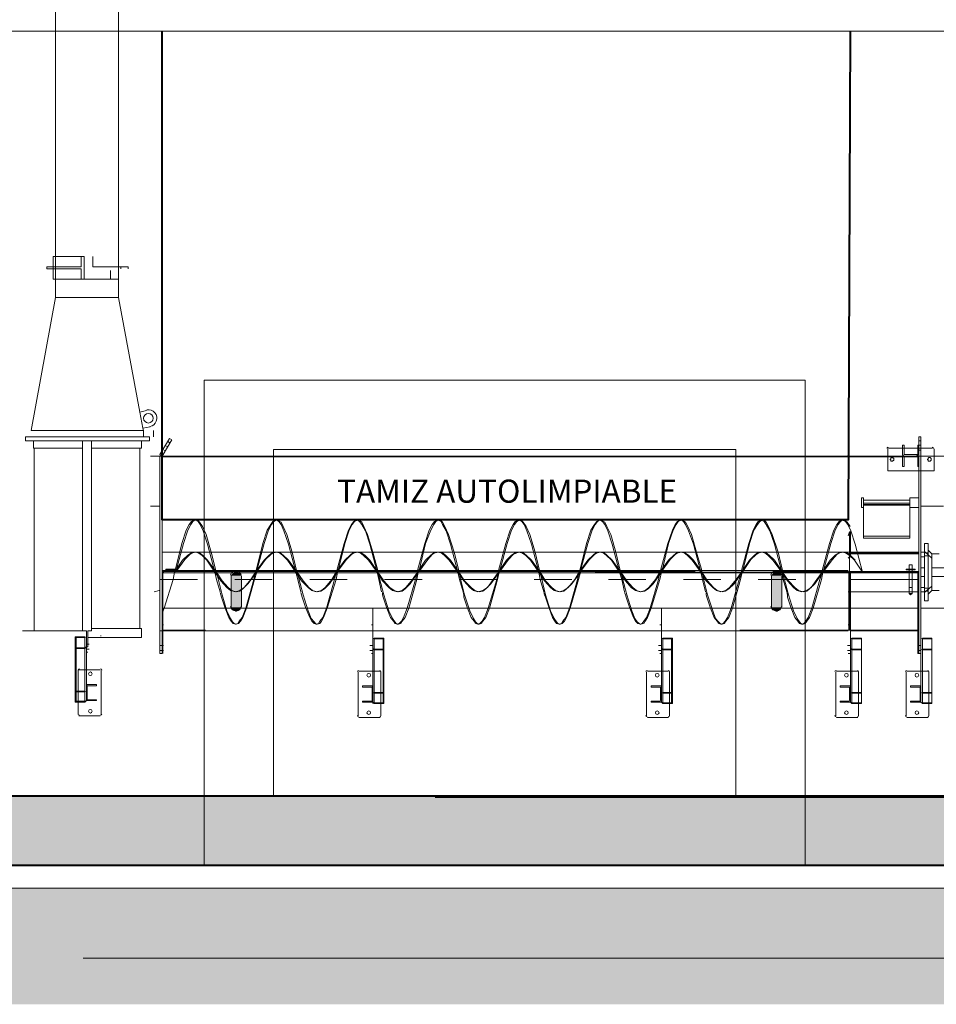
# Model space of a CAD drawing. Units: metres. Extents: x 0 to 149, y -4 to 22.
# Drawn here: x 131 to 135, y -2 to 2 of the extents above; entities that cross this region are included whole.
import ezdxf

# ---------------------------------------------------------------- set-up
doc = ezdxf.new("R2010")
doc.units = ezdxf.units.M
doc.layers.add('AA_Sección - Gris 252', color=252, linetype='Continuous', lineweight=9)
for name, color, linetype, true_color in [('PDF2_0', 7, 'Continuous', 0xddc06d), ('PDF2_010_000056_001_BL4', 150, 'Continuous', 0x007fff), ('PDF2_017_000031_BL6', 150, 'Continuous', 0x007fff), ('PDF2_ACOSOL acotacion', 7, 'Continuous', 0xb9b9b9), ('PDF2_DETALLES1', 7, 'Continuous', 0xb88a00), ('PDF3_ACOSOL equipos', 7, 'Continuous', 0x7f7f7f)]:
    doc.layers.add(name, color=color, linetype=linetype, true_color=true_color)
doc.layers.add('PDF2_Texto', color=7, linetype='Continuous')
doc.styles.add('PDF Arial', font='arial.ttf')

msp = doc.modelspace()

# ---------------------------------------------------------------- hatches: boundary and pattern name
at = {"layer": 'AA_Sección - Gris 252'}
h = msp.add_hatch(color=256, dxfattribs=at)
h.dxf.hatch_style = 1
h.paths.add_polyline_path([(138.1028, 1.8426), (138.7086, 1.8421), (138.8586, 1.8421), (138.8586, 2.1421), (138.7086, 2.1421), (137.8027, 2.1424), (137.8027, 2.1427), (137.8042, -1.4651), (134.6956, -1.4656), (124.8595, -1.4656), (124.8595, 2.1421), (124.5595, 2.1421), (124.5595, -1.7656), (134.6956, -1.7656), (138.1044, -1.7651), (138.1028, 1.8427)])
at = {"layer": 'PDF2_0', "lineweight": 9}
h = msp.add_hatch(dxfattribs=at)
h.set_pattern_fill('HOUND', color=256, scale=0.5, angle=45)
h.set_pattern_definition([(45, (-426075.168486, -4117096.535164), (0.06629126073624, 0.1104854345604), [0.5, -0.25]), (135, (-426075.168486, -4117096.535164), (0.06629126073624, -0.1104854345604), [0.5, -0.25])])
h.paths.add_polyline_path([(138.8586, 1.8421), (138.7086, 1.8421), (137.1829, 1.8421), (138.1028, 1.8421), (138.1032, 0.941), (138.3028, 0.941), (138.3028, 1.6421), (138.8586, 1.6421)])
h.paths.add_polyline_path([(124.5595, 2.1421), (123.5595, 2.1421), (123.5595, 1.9421), (124.3611, 1.9421), (124.3611, 0.9347), (124.5595, 0.9347)])
h.paths.add_polyline_path([(138.3028, -1.459), (138.1042, -1.459), (138.1044, -1.7656), (138.1044, -2.1657), (124.5595, -2.1657), (124.5595, -1.7656), (124.5595, -1.4653), (124.3611, -1.4653), (124.3611, -2.3657), (138.3028, -2.3657)])
at = {"layer": 'PDF2_DETALLES1', "lineweight": 9}
h = msp.add_hatch(dxfattribs=at)
h.set_pattern_fill('HONEY', color=256, scale=0.5)
h.set_pattern_definition([(0, (-426075.168486, -4117096.535164), (0.09375, 0.0541265877365), [0.0625, -0.125]), (120, (-426075.168486, -4117096.535164), (-0.09375, 0.0541265877365), [0.0625, -0.125]), (60, (-426075.168486, -4117096.535164), (2e-17, 0.10825317547305), [-0.125, 0.0625])])
h.paths.add_polyline_path([(138.1044, -1.864), (124.5595, -1.864), (124.5595, -2.1657), (138.1044, -2.1657)])

# ---------------------------------------------------------------- linework, layer by layer
msp.add_lwpolyline([(126.0095, -1.4656), (136.6542, -1.4609)])
at = {"layer": 'PDF2_0', "color": 202, "lineweight": 9, "true_color": 0xa500dd}
for points in [[(131.6414, 0.0054), (131.6001, 0.0054)], [(131.6573, -0.7502), (131.6414, -0.7502)]]:
    msp.add_lwpolyline(points, dxfattribs=at)
at = {"layer": 'PDF2_0', "color": 7, "lineweight": 18}
for points in [[(131.6414, -0.2105), (131.6001, -0.2105)], [(135.0307, -0.2105), (134.9322, -0.2105)]]:
    msp.add_lwpolyline(points, dxfattribs=at)
at = {"layer": 'PDF2_010_000056_001_BL4', "lineweight": 9}
for points in [[(131.1895, 2.4628), (131.1895, 3.5932), (131.1895, 0.7707)], [(131.4626, 3.5932), (131.4626, 2.3771), (131.4626, 2.2469), (131.4626, 0.8215)], [(131.4626, 0.8215), (131.4626, 2.1707), (131.4626, 2.0024)], [(131.4626, 0.6913), (131.1895, 0.6913), (131.1895, 0.8215)], [(131.1895, 0.6913), (131.0847, 0.1166), (131.5705, 0.1166), (131.5705, 0.088)], [(131.5991, 0.1325), (131.5674, 0.1261), (131.5547, 0.196), (131.5832, 0.2023)], [(131.5705, 0.1166), (131.5674, 0.1261), (131.5705, 0.1166)], [(131.6128, 0.1166), (131.6128, 0.088)], [(131.0466, -0.7502), (131.3229, -0.7502), (131.3229, -0.8201), (131.3292, -0.8201), (131.3292, -0.7502), (131.3451, -0.7502), (131.3451, 0.0721)], [(131.307, 0.0404), (131.0943, 0.0404), (131.0943, 0.0721)], [(131.307, 0.0721), (131.307, -0.7502)], [(131.561, 0.0721), (131.561, 0.0404), (131.3451, 0.0404)], [(131.0974, 0.0404), (131.0974, -0.7502)], [(131.5547, 0.0404), (131.5547, -0.7407)], [(131.6414, 0.0054), (131.6414, -0.7502)], [(131.3292, -0.7788), (131.561, -0.7788), (131.561, -0.7407), (131.3451, -0.7407)]]:
    msp.add_lwpolyline(points, dxfattribs=at)
for points in [[(131.4626, 0.6913), (131.4626, 0.8215)], [(131.4626, 0.6913), (131.5547, 0.196)], [(131.0593, 0.0721), (131.0593, 0.088), (131.5959, 0.088), (131.5959, 0.0721)]]:
    msp.add_lwpolyline(points, close=True, dxfattribs=at)
msp.add_circle((131.5912, 0.169), 0.0206, dxfattribs=at)
msp.add_arc((131.5912, 0.169), 0.0365, 280.4968, 100.498, dxfattribs=at)
at = {"layer": 'PDF2_017_000031_BL6', "lineweight": 9}
for points in [[(134.6179, -0.8487), (134.6274, -0.8487), (134.6274, -0.6518), (134.6274, -0.4962), (134.9195, -0.4962), (134.6274, -0.4962), (134.9195, -0.4962), (134.9195, -0.6518), (134.9195, -0.8487), (134.9322, -0.8487), (134.9322, -0.6518), (134.9322, 0.0054), (134.9322, 0.088), (134.9227, 0.088), (134.9227, -0.8487), (134.9227, 0.0054)], [(131.6732, 0.0467), (131.6636, 0.0499)], [(131.6827, 0.0626), (131.6764, 0.069)], [(134.8529, 0.0118), (134.8529, 0.0531), (134.8592, 0.0531), (134.8592, 0.0118), (134.9164, 0.0118)], [(134.9195, 0.0118), (134.9195, 0.0531), (134.9227, 0.0531), (134.9322, 0.0531)], [(134.9322, 0.0721), (134.9227, 0.0721)], [(131.6509, 0.0054), (131.6414, 0.0054), (131.6414, -0.8487), (131.6509, -0.8487)], [(134.6179, 0.0054), (131.6509, 0.0054)], [(131.6509, 0.0054), (131.6509, 0.0054)], [(131.6509, 0.0054), (131.6509, -0.8487), (131.6509, 0.0054)], [(134.8592, 0.0023), (131.6509, 0.0023)], [(131.6636, 0.0277), (131.6541, 0.034)], [(134.6179, 0.0118), (134.6179, 0.0118)], [(134.9322, -0.6518), (135.0846, -0.6518), (135.0846, 0.0054), (134.9227, 0.0054), (134.6179, 0.0054)], [(134.6179, 0.0023), (134.6179, 0.0023)], [(134.9894, 0.0372), (134.9894, 0.0054), (134.9894, -0.0549), (134.9894, -0.0581), (134.9862, -0.0581), (134.983, -0.0581), (134.7925, -0.0581), (134.7894, -0.0581), (134.7894, -0.0549), (134.7894, 0.0054), (134.7894, 0.0372)], [(134.7925, 0.0404), (134.8529, 0.0404), (134.8592, 0.0404), (134.9195, 0.0404), (134.9322, 0.0404), (134.983, 0.0404)], [(134.9164, 0.0023), (134.8592, 0.0023), (134.8592, -0.039), (134.8529, -0.039), (134.8529, 0.0023), (134.856, 0.0054), (134.8592, 0.0054), (134.9164, 0.0054), (134.9195, 0.0054), (134.9227, 0.0054), (134.9227, 0.0023)], [(134.8592, 0.0118), (134.8592, 0.0118)], [(134.8592, 0.0023), (134.8592, 0.0023)], [(134.9164, 0.0118), (134.9164, 0.0118)], [(134.9164, 0.0023), (134.9164, 0.0023)], [(134.9227, -0.039), (134.9195, -0.039), (134.9195, 0.0023)], [(134.9322, 0.0309), (134.9227, 0.0309)], [(134.6846, -0.2168), (134.675, -0.2168), (134.675, -0.1755), (134.6846, -0.1755), (134.6846, -0.3502), (134.8846, -0.3502), (134.8846, -0.1755), (134.9227, -0.1755)], [(134.8846, -0.1851), (134.6846, -0.1851)], [(134.8846, -0.1978), (134.6846, -0.1978)], [(134.8846, -0.2041), (134.6846, -0.2041)], [(134.8846, -0.2073), (134.6846, -0.2073)], [(134.9227, -0.2168), (134.8846, -0.2168)], [(131.7045, -0.4931), (131.7077, -0.4899), (131.7363, -0.3724), (131.7553, -0.3152), (131.768, -0.2898), (131.7776, -0.2771), (131.7934, -0.2708), (131.8061, -0.2771), (131.8157, -0.2898), (131.8284, -0.3184), (131.8474, -0.3756), (131.8792, -0.4962), (131.8474, -0.3756), (131.8284, -0.3184), (131.8157, -0.2898), (131.8061, -0.2771), (131.7934, -0.2708)], [(132.4062, -0.4931), (132.4062, -0.4899), (132.438, -0.3724), (132.457, -0.3152), (132.4697, -0.2898), (132.4793, -0.2771), (132.492, -0.2708), (132.5047, -0.2771), (132.5142, -0.2898), (132.5301, -0.3184), (132.5491, -0.3756), (132.5809, -0.4962), (132.5428, -0.4454), (132.5205, -0.4232), (132.5078, -0.4137), (132.492, -0.4105), (132.4761, -0.4137), (132.4634, -0.4232), (132.4412, -0.4454), (132.4031, -0.4962), (132.384, -0.528), (132.3554, -0.5629), (132.3396, -0.5756), (132.3173, -0.582), (132.2983, -0.5756), (132.2824, -0.5629), (132.2538, -0.5343), (132.2284, -0.4962), (132.1935, -0.4454), (132.1713, -0.4232), (132.1586, -0.4137), (132.1427, -0.4105), (132.1268, -0.4137), (132.1141, -0.4232), (132.0919, -0.4454), (132.0538, -0.4962), (132.0347, -0.528), (132.0062, -0.5629), (131.9871, -0.5756), (131.9681, -0.582), (131.9458, -0.5756), (131.93, -0.5629), (131.9046, -0.5343), (131.8792, -0.4962), (131.8855, -0.528), (131.9014, -0.582)], [(132.0538, -0.4931), (132.057, -0.4899), (132.0855, -0.3724), (132.1046, -0.3152), (132.1205, -0.2898), (132.13, -0.2771), (132.1427, -0.2708)], [(132.2507, -0.582), (132.238, -0.528), (132.2284, -0.4962), (132.1967, -0.3756), (132.1776, -0.3184), (132.1649, -0.2898), (132.1554, -0.2771), (132.1427, -0.2708), (132.1554, -0.2771), (132.1649, -0.2898), (132.1776, -0.3184), (132.1967, -0.3756), (132.2284, -0.4962), (132.1935, -0.4454), (132.1713, -0.4232), (132.1586, -0.4137), (132.1427, -0.4105)], [(132.492, -0.2708), (132.5047, -0.2771), (132.5142, -0.2898), (132.5301, -0.3184), (132.5491, -0.3756), (132.5809, -0.4962), (132.6031, -0.5343), (132.6317, -0.5629), (132.6476, -0.5756), (132.6666, -0.582), (132.6888, -0.5756), (132.7047, -0.5629), (132.7333, -0.528), (132.7555, -0.4962), (132.7904, -0.4454), (132.8127, -0.4232), (132.8254, -0.4137), (132.8412, -0.4105), (132.8571, -0.4137), (132.8698, -0.4232), (132.892, -0.4454), (132.9301, -0.4962), (132.892, -0.4454), (132.8698, -0.4232), (132.8571, -0.4137), (132.8412, -0.4105)], [(132.7555, -0.4931), (132.7555, -0.4899), (132.7873, -0.3724), (132.8063, -0.3152), (132.819, -0.2898), (132.8285, -0.2771), (132.8412, -0.2708), (132.8571, -0.2771), (132.8635, -0.2898), (132.8793, -0.3184), (132.8984, -0.3756), (132.9301, -0.4962), (132.8984, -0.3756), (132.8793, -0.3184), (132.8635, -0.2898), (132.8571, -0.2771), (132.8412, -0.2708)], [(132.7619, -0.4931), (132.765, -0.4899), (132.8, -0.4423), (132.819, -0.42), (132.8317, -0.4137), (132.8476, -0.4105), (132.8635, -0.4137), (132.8762, -0.4232), (132.8984, -0.4454), (132.9333, -0.4962), (132.9587, -0.5947), (132.981, -0.6645), (132.9968, -0.6963), (133.0064, -0.7121), (133.0127, -0.7185), (133.0222, -0.7217), (133.0318, -0.7185), (133.0381, -0.709), (133.0508, -0.6931), (133.0667, -0.6518), (133.1016, -0.528), (133.108, -0.4962), (133.073, -0.547), (133.0508, -0.5693), (133.0381, -0.5788), (133.0222, -0.582), (133.0032, -0.5756), (132.9873, -0.5629), (132.9587, -0.5343), (132.9333, -0.4962), (132.9333, -0.4931), (132.9333, -0.4899), (132.9143, -0.4105), (132.8889, -0.3343), (132.873, -0.2994), (132.8635, -0.2803), (132.8571, -0.274), (132.8476, -0.2708), (132.8349, -0.2771), (132.8254, -0.2898), (132.8127, -0.3152), (132.7904, -0.3724), (132.7619, -0.4899), (132.7587, -0.4931)], [(133.1048, -0.4931), (133.1048, -0.4899), (133.1365, -0.3724), (133.1556, -0.3152), (133.1683, -0.2898), (133.1778, -0.2771), (133.1905, -0.2708), (133.2064, -0.2771), (133.2159, -0.2898), (133.2286, -0.3184), (133.2477, -0.3756), (133.2794, -0.4962), (133.2445, -0.4454), (133.2223, -0.4232), (133.2064, -0.4137), (133.1905, -0.4105), (133.1778, -0.4137), (133.1619, -0.4232), (133.1397, -0.4454), (133.1048, -0.4962)], [(133.3715, -0.7217), (133.3683, -0.7217), (133.3779, -0.7185), (133.3842, -0.709), (133.3969, -0.6931), (133.4128, -0.6518), (133.4477, -0.528), (133.4541, -0.4962), (133.435, -0.528), (133.4064, -0.5629), (133.3874, -0.5756), (133.3683, -0.582), (133.3461, -0.5756), (133.3302, -0.5629), (133.3048, -0.5343), (133.2794, -0.4962), (133.2477, -0.3756), (133.2286, -0.3184), (133.2159, -0.2898), (133.2064, -0.2771), (133.1905, -0.2708)], [(133.4541, -0.4962), (133.4922, -0.4454), (133.5144, -0.4232), (133.5271, -0.4137), (133.543, -0.4105), (133.5588, -0.4137), (133.5715, -0.4232), (133.5938, -0.4454), (133.6287, -0.4962), (133.5969, -0.3756), (133.5779, -0.3184), (133.5652, -0.2898), (133.5557, -0.2771), (133.543, -0.2708), (133.5557, -0.2771), (133.5652, -0.2898), (133.5779, -0.3184), (133.5969, -0.3756), (133.6287, -0.4962), (133.5938, -0.4454), (133.5715, -0.4232), (133.5588, -0.4137), (133.543, -0.4105)], [(133.4541, -0.4931), (133.4572, -0.4899), (133.4858, -0.3724), (133.5049, -0.3152), (133.5207, -0.2898), (133.5303, -0.2771), (133.543, -0.2708)], [(133.7176, -0.7217), (133.7208, -0.7217), (133.7335, -0.7185), (133.7398, -0.709), (133.7493, -0.6931), (133.7652, -0.6518), (133.8033, -0.528), (133.8097, -0.4962), (133.7748, -0.547), (133.7525, -0.5693), (133.7366, -0.5788), (133.7208, -0.582), (133.7017, -0.5756), (133.6858, -0.5629), (133.6604, -0.5343), (133.635, -0.4962), (133.635, -0.4931), (133.6319, -0.4899), (133.6128, -0.4105), (133.5906, -0.3343), (133.5747, -0.2994), (133.5652, -0.2803), (133.5557, -0.274), (133.5461, -0.2708), (133.5334, -0.2771), (133.5239, -0.2898), (133.5112, -0.3152), (133.4922, -0.3724), (133.4604, -0.4899), (133.4604, -0.4931), (133.4636, -0.4899), (133.4985, -0.4423), (133.5207, -0.42), (133.5334, -0.4137), (133.5461, -0.4105), (133.562, -0.4137), (133.5747, -0.4232), (133.5969, -0.4454), (133.635, -0.4962), (133.6604, -0.5947), (133.6827, -0.6645), (133.6954, -0.6963), (133.7049, -0.7121), (133.7144, -0.7185), (133.7208, -0.7217)], [(133.8065, -0.4931), (133.8065, -0.4899), (133.8383, -0.3724), (133.8573, -0.3152), (133.87, -0.2898), (133.8795, -0.2771), (133.8922, -0.2708), (133.9049, -0.2771), (133.9145, -0.2898), (133.9272, -0.3184), (133.9494, -0.3756), (133.9811, -0.4962), (133.943, -0.4454), (133.9208, -0.4232), (133.9081, -0.4137), (133.8922, -0.4105), (133.8764, -0.4137), (133.8637, -0.4232), (133.8414, -0.4454), (133.8033, -0.4962)], [(134.0669, -0.7217), (134.0732, -0.7217), (134.0637, -0.7185), (134.0573, -0.7121), (134.0446, -0.6963), (134.0319, -0.6645), (134.0097, -0.5947), (133.9843, -0.4962), (133.9494, -0.4454), (133.9272, -0.4232), (133.9113, -0.4137), (133.8986, -0.4105), (133.8827, -0.4137), (133.87, -0.42), (133.8478, -0.4423), (133.8129, -0.4899), (133.8414, -0.3724), (133.8605, -0.3152), (133.8732, -0.2898), (133.8827, -0.2771), (133.8986, -0.2708), (133.9049, -0.274), (133.9145, -0.2803), (133.924, -0.2994), (133.9399, -0.3343), (133.9621, -0.4105), (133.9843, -0.4899), (133.9843, -0.4931), (133.9843, -0.4962), (134.0097, -0.5343), (134.0351, -0.5629), (134.051, -0.5756), (134.0732, -0.582), (134.0859, -0.5788), (134.1018, -0.5693), (134.124, -0.547), (134.159, -0.4962), (134.1526, -0.528), (134.1177, -0.6518), (134.1018, -0.6931), (134.0891, -0.709), (134.0827, -0.7185), (134.0732, -0.7217)], [(133.8922, -0.4105), (133.9081, -0.4137), (133.9208, -0.4232), (133.943, -0.4454), (133.9811, -0.4962), (133.9494, -0.3756), (133.9272, -0.3184), (133.9145, -0.2898), (133.9049, -0.2771), (133.8922, -0.2708)], [(134.1558, -0.4931), (134.1558, -0.4899), (134.1875, -0.3724), (134.2066, -0.3152), (134.2193, -0.2898), (134.2288, -0.2771), (134.2415, -0.2708), (134.2542, -0.2771), (134.2637, -0.2898), (134.2796, -0.3184), (134.2987, -0.3756), (134.3304, -0.4962), (134.2923, -0.4454), (134.2701, -0.4232), (134.2574, -0.4137), (134.2415, -0.4105), (134.2256, -0.4137), (134.2129, -0.4232), (134.1907, -0.4454), (134.1558, -0.4962)], [(134.159, -0.4931), (134.1621, -0.4899), (134.1907, -0.3724), (134.2098, -0.3152), (134.2256, -0.2898), (134.2352, -0.2771), (134.2479, -0.2708), (134.2574, -0.274), (134.2637, -0.2803), (134.2733, -0.2994), (134.2891, -0.3343), (134.3145, -0.4105), (134.3336, -0.4899), (134.3336, -0.4931), (134.3336, -0.4962), (134.359, -0.5947), (134.3812, -0.6645), (134.3971, -0.6963), (134.4066, -0.7121), (134.413, -0.7185), (134.4225, -0.7217), (134.4161, -0.7217), (134.4066, -0.7185), (134.4003, -0.709), (134.3876, -0.6931), (134.3717, -0.6518), (134.3558, -0.6042), (134.3558, -0.5947), (134.3526, -0.5851)], [(134.2415, -0.2708), (134.2542, -0.2771), (134.2637, -0.2898), (134.2796, -0.3184), (134.2987, -0.3756), (134.3304, -0.4962), (134.3368, -0.528), (134.3526, -0.582)], [(134.505, -0.4931), (134.505, -0.4899), (134.5368, -0.3724), (134.5559, -0.3152), (134.5686, -0.2898), (134.5781, -0.2771), (134.5908, -0.2708)], [(134.6479, -0.4454), (134.6257, -0.4232), (134.613, -0.4137), (134.5971, -0.4105), (134.5813, -0.4137), (134.5686, -0.42), (134.5495, -0.4423), (134.5146, -0.4899), (134.5114, -0.4931), (134.5114, -0.4899), (134.5431, -0.3724), (134.5622, -0.3152), (134.5749, -0.2898), (134.5844, -0.2771), (134.5971, -0.2708), (134.6067, -0.274), (134.613, -0.2803), (134.6257, -0.2994)], [(134.6242, -0.4232), (134.6274, -0.4232), (134.6274, -0.3216), (134.6242, -0.3216), (134.6179, -0.3399)], [(134.6211, -0.4962), (134.6242, -0.4962), (134.9227, -0.4962), (134.6242, -0.4962), (134.6242, -0.4899), (134.6242, -0.4264), (134.6242, -0.3216)], [(134.8846, -0.3406), (134.6846, -0.3406)], [(134.6179, -0.4105), (131.6509, -0.4105)], [(131.6509, -0.6755), (131.6601, -0.6518), (131.6982, -0.528), (131.7045, -0.4962), (131.7394, -0.4454), (131.7617, -0.4232), (131.7776, -0.4137), (131.7934, -0.4105), (131.8061, -0.4137), (131.822, -0.4232), (131.8442, -0.4454), (131.8792, -0.4962), (131.8442, -0.4454), (131.822, -0.4232), (131.8061, -0.4137), (131.7934, -0.4105)], [(132.492, -0.4105), (132.5078, -0.4137), (132.5205, -0.4232), (132.5428, -0.4454), (132.5809, -0.4962), (132.5872, -0.528), (132.5999, -0.582)], [(133.1905, -0.4105), (133.2064, -0.4137), (133.2223, -0.4232), (133.2445, -0.4454), (133.2794, -0.4962), (133.2858, -0.528), (133.3016, -0.582)], [(134.4225, -0.7217), (134.432, -0.7185), (134.4384, -0.709), (134.4511, -0.6931), (134.4669, -0.6518), (134.5019, -0.528), (134.5082, -0.4962), (134.4733, -0.547), (134.4511, -0.5693), (134.4384, -0.5788), (134.4225, -0.582), (134.4034, -0.5756), (134.3876, -0.5629), (134.359, -0.5343), (134.3336, -0.4962), (134.2987, -0.4454), (134.2764, -0.4232), (134.2637, -0.4137), (134.2479, -0.4105), (134.232, -0.4137), (134.2193, -0.42), (134.1971, -0.4423), (134.1653, -0.4899), (134.1621, -0.4931)], [(134.2415, -0.4105), (134.2574, -0.4137), (134.2701, -0.4232), (134.2923, -0.4454), (134.3304, -0.4962), (134.3558, -0.5343), (134.3812, -0.5629), (134.3971, -0.5756), (134.4161, -0.582), (134.4384, -0.5756), (134.4574, -0.5629), (134.4828, -0.528), (134.505, -0.4962)], [(134.4161, -0.7217), (134.4257, -0.7185), (134.4352, -0.709), (134.4447, -0.6931), (134.4606, -0.6518), (134.4955, -0.528), (134.505, -0.4962), (134.54, -0.4454), (134.5622, -0.4232), (134.5781, -0.4137), (134.5908, -0.4105)], [(134.5957, -0.4105), (134.6274, -0.4105), (134.9227, -0.4105)], [(134.9227, -0.4137), (134.6274, -0.4137), (134.6242, -0.4137)], [(134.9227, -0.4169), (134.6242, -0.4169)], [(134.9322, -0.4105), (134.9481, -0.4105)], [(134.9481, -0.4073), (134.9799, -0.4359)], [(134.964, -0.401), (134.9799, -0.4169), (134.9799, -0.5756), (134.964, -0.5915)], [(134.9799, -0.4169), (135.0116, -0.4169)], [(134.6242, -0.4296), (134.6179, -0.4366)], [(134.6274, -0.4264), (134.6242, -0.4296), (134.6274, -0.4296), (134.6274, -0.4264), (134.6242, -0.4264)], [(134.9322, -0.4296), (134.9481, -0.4296)], [(131.6509, -0.4899), (134.6179, -0.4899)], [(131.6509, -0.4899), (131.6827, -0.4899)], [(131.6509, -0.4962), (131.6541, -0.4962), (131.6541, -0.4931), (131.6541, -0.6518), (131.6541, -0.8487)], [(134.6179, -0.4994), (131.6509, -0.4994)], [(131.6827, -0.4994), (131.6509, -0.4994)], [(131.6541, -0.4962), (131.6573, -0.4962)], [(131.6573, -0.4962), (131.6573, -0.4931)], [(131.9681, -0.7217), (131.9776, -0.7185), (131.9839, -0.709), (131.9966, -0.6931), (132.0125, -0.6518), (132.0474, -0.528), (132.0538, -0.4962)], [(132.2507, -0.5851), (132.2538, -0.5947), (132.257, -0.6042), (132.2729, -0.6518), (132.2888, -0.6931), (132.2983, -0.709), (132.3078, -0.7185), (132.3173, -0.7217), (132.3269, -0.7185), (132.3332, -0.709), (132.3459, -0.6931), (132.3618, -0.6518), (132.3967, -0.528), (132.4031, -0.4962)], [(132.4094, -0.4931), (132.4126, -0.4899), (132.4126, -0.4931)], [(132.673, -0.7217), (132.6825, -0.7185), (132.6888, -0.709), (132.7015, -0.6931), (132.7174, -0.6518), (132.7523, -0.528), (132.7587, -0.4962), (132.7238, -0.547), (132.7015, -0.5693), (132.6888, -0.5788), (132.673, -0.582), (132.6539, -0.5756), (132.6349, -0.5629), (132.6095, -0.5343), (132.5841, -0.4962), (132.6095, -0.5947), (132.6317, -0.6645), (132.6476, -0.6963), (132.6571, -0.7121), (132.6634, -0.7185), (132.673, -0.7217), (132.6666, -0.7217)], [(132.7555, -0.4962), (132.746, -0.528), (132.7111, -0.6518), (132.6952, -0.6931), (132.6857, -0.709), (132.6761, -0.7185), (132.6666, -0.7217), (132.6571, -0.7185), (132.6507, -0.709), (132.638, -0.6931), (132.6222, -0.6518), (132.6063, -0.6042), (132.6031, -0.5947), (132.6031, -0.5851)], [(132.9524, -0.582), (132.9365, -0.528), (133.0984, -0.528), (133.1048, -0.4962), (133.0826, -0.528), (133.0572, -0.5629), (133.0381, -0.5756), (133.0159, -0.582), (132.9968, -0.5756), (132.981, -0.5629), (132.9555, -0.5343), (132.9301, -0.4962), (132.9365, -0.528)], [(133.5239, -0.4962), (134.6179, -0.4962)], [(133.6509, -0.582), (133.6382, -0.528), (133.6287, -0.4962), (133.6541, -0.5343), (133.6795, -0.5629), (133.6985, -0.5756), (133.7176, -0.582), (133.7398, -0.5756), (133.7557, -0.5629), (133.7843, -0.528), (133.8033, -0.4962), (133.797, -0.528), (133.7621, -0.6518), (133.7462, -0.6931), (133.7335, -0.709), (133.7271, -0.7185), (133.7176, -0.7217), (133.7081, -0.7185), (133.6985, -0.709), (133.689, -0.6931), (133.6731, -0.6518), (133.6573, -0.6042), (133.6541, -0.5947), (133.6509, -0.5851)], [(133.8097, -0.4931), (133.8129, -0.4899), (133.8129, -0.4931)], [(134.0034, -0.5851), (134.0034, -0.5947), (134.0065, -0.6042), (134.0224, -0.6518), (134.0383, -0.6931), (134.051, -0.709), (134.0573, -0.7185), (134.0669, -0.7217), (134.0764, -0.7185), (134.0859, -0.709), (134.0954, -0.6931), (134.1113, -0.6518), (134.1462, -0.528), (134.1558, -0.4962), (134.1335, -0.528), (134.105, -0.5629), (134.0891, -0.5756), (134.0669, -0.582), (134.0478, -0.5756), (134.0319, -0.5629), (134.0034, -0.5343), (133.9811, -0.4962), (133.9875, -0.528), (134.0002, -0.582)], [(134.1462, -0.4962), (134.6179, -0.4962)], [(134.1494, -0.4962), (134.6179, -0.4962)], [(134.2987, -0.4931), (134.6179, -0.4931)], [(134.6179, -0.7471), (134.6211, -0.7471), (134.6211, -0.4931), (134.6211, -0.528), (134.6242, -0.528)], [(134.6179, -0.4962), (134.6211, -0.4962), (134.6242, -0.4962), (134.9227, -0.4962)], [(134.6179, -0.4962), (134.6211, -0.4962), (134.6242, -0.4962)], [(134.9227, -0.4994), (134.8941, -0.4994), (134.8814, -0.4994), (134.6179, -0.4994)], [(134.9227, -0.4931), (134.6242, -0.4931), (134.6242, -0.7471), (134.6211, -0.7471)], [(134.8814, -0.5883), (134.8814, -0.5629), (134.8814, -0.4867), (134.8941, -0.4867), (134.8941, -0.5629), (134.8941, -0.5883), (134.8878, -0.5947), (134.8814, -0.5883), (134.8941, -0.5883)], [(134.9322, -0.5153), (134.9481, -0.5153), (134.9481, -0.4772), (134.9322, -0.4772)], [(134.9799, -0.4772), (135.2307, -0.4772)], [(131.641, -0.528), (131.803, -0.528)], [(131.9649, -0.528), (132.1268, -0.528)], [(132.2888, -0.528), (132.4507, -0.528)], [(132.6126, -0.528), (132.7746, -0.528)], [(133.0222, -0.7217), (133.0159, -0.7217), (133.0254, -0.7185), (133.0349, -0.709), (133.0445, -0.6931), (133.0603, -0.6518), (133.0984, -0.528)], [(133.2604, -0.528), (133.4223, -0.528)], [(133.5811, -0.528), (133.743, -0.528)], [(133.9049, -0.528), (134.0669, -0.528)], [(134.2288, -0.528), (134.3907, -0.528)], [(134.9195, -0.528), (134.6274, -0.528)], [(134.9799, -0.5153), (135.2307, -0.5153)], [(131.6378, -0.5756), (131.6156, -0.582)], [(131.9014, -0.5851), (131.9046, -0.5947), (131.9077, -0.6042), (131.9236, -0.6518), (131.9395, -0.6931), (131.949, -0.709), (131.9585, -0.7185), (131.9681, -0.7217), (131.9712, -0.7217)], [(133.0159, -0.7217), (133.0064, -0.7185), (133, -0.709), (132.9873, -0.6931), (132.9714, -0.6518), (132.9555, -0.6042), (132.9555, -0.5947), (132.9524, -0.5851)], [(133.3683, -0.7217), (133.3556, -0.7185), (133.3493, -0.709), (133.3397, -0.6931), (133.3239, -0.6518), (133.308, -0.6042), (133.3048, -0.5947), (133.3016, -0.5851)], [(134.9227, -0.582), (134.6179, -0.582)], [(134.8941, -0.5629), (134.8814, -0.5629)], [(134.9322, -0.5629), (134.9481, -0.5629)], [(134.9322, -0.582), (134.9481, -0.582)], [(134.9799, -0.5566), (134.9481, -0.5851)], [(134.9799, -0.5756), (135.0116, -0.5756)], [(134.6179, -0.6518), (131.6509, -0.6518)], [(132.5618, -0.6518), (132.5618, -0.8487), (132.5618, -1.0646)], [(133.8097, -0.8487), (133.8097, -0.6518), (133.8097, -0.8487), (133.8097, -0.7852), (133.816, -0.782), (133.8541, -0.782), (133.8541, -1.0646)], [(134.9227, -0.6518), (134.6179, -0.6518)], [(132.3205, -0.7217), (132.3173, -0.7217)], [(131.6509, -0.7248), (131.6541, -0.7248), (131.6573, -0.7248)], [(131.6509, -0.7471), (131.8379, -0.7471)], [(131.6509, -0.7502), (134.6179, -0.7502)], [(132.5618, -0.7248), (132.5555, -0.7248)], [(133.8097, -0.7248), (133.8033, -0.7248)], [(134.1494, -0.7471), (134.6179, -0.7471)], [(134.6274, -0.7248), (134.6179, -0.7248)], [(134.6242, -0.7471), (134.9227, -0.7471), (134.6242, -0.7471)], [(134.9195, -0.7502), (134.6274, -0.7502)], [(134.9227, -0.7248), (134.9195, -0.7248)], [(131.2752, -1.0582), (131.2752, -0.7757), (131.3165, -0.7757), (131.3165, -1.0582)], [(131.3165, -1.0582), (131.3165, -0.7788), (131.2752, -0.7788)], [(131.3165, -1.0582), (131.3165, -0.7757), (131.2784, -0.7757), (131.2784, -1.0582)], [(131.3165, -1.0582), (131.3165, -0.7757)], [(131.3229, -1.0519), (131.3229, -0.8423), (131.3229, -0.7788), (131.3165, -0.7757)], [(131.3165, -0.7788), (131.3165, -0.7788)], [(131.3356, -0.8074), (131.3229, -0.8074)], [(131.3836, -0.7725), (131.3868, -0.7725)], [(132.5618, -1.0582), (132.5618, -0.8487), (132.5618, -0.7852), (132.5682, -0.782)], [(132.5682, -1.0646), (132.5682, -0.782), (132.6063, -0.782), (132.6063, -1.0646)], [(132.5682, -1.0646), (132.5682, -0.782)], [(132.6095, -1.0646), (132.6095, -0.782), (132.5682, -0.782), (132.5682, -1.0646)], [(132.5682, -1.0646), (132.5682, -0.7852), (132.6095, -0.7852)], [(132.5682, -0.7852), (132.5682, -0.7852)], [(133.8097, -1.0582), (133.8097, -0.8487), (133.8097, -0.7852), (133.816, -0.782)], [(133.816, -1.0646), (133.816, -0.782)], [(133.8573, -1.0646), (133.8573, -0.782), (133.816, -0.782), (133.816, -1.0646)], [(133.816, -1.0646), (133.816, -0.7852), (133.8573, -0.7852)], [(133.816, -0.7852), (133.816, -0.7852)], [(134.6274, -1.0582), (134.6274, -0.8487), (134.6274, -0.7852), (134.6338, -0.782)], [(134.675, -1.0646), (134.675, -0.782), (134.6338, -0.782), (134.6338, -1.0646)], [(134.6338, -1.0646), (134.6338, -0.7852), (134.675, -0.7852)], [(134.6338, -0.7852), (134.6338, -0.7852)], [(134.9322, -1.0582), (134.9322, -0.8487), (134.9322, -0.7852), (134.9386, -0.782)], [(134.9799, -1.0646), (134.9799, -0.782), (134.9386, -0.782), (134.9386, -1.0646)], [(134.9386, -1.0646), (134.9386, -0.7852), (134.9799, -0.7852)], [(134.9386, -0.7852), (134.9386, -0.7852)], [(131.3229, -0.8233), (131.3165, -0.8265), (131.2752, -0.8265)], [(131.2752, -0.8233), (131.3165, -0.8233)], [(131.3229, -0.8233), (131.3229, -0.8201), (131.3165, -0.8233)], [(131.3165, -0.8233), (131.3165, -0.8233)], [(131.3356, -0.8296), (131.3229, -0.8296)], [(131.3229, -1.0519), (131.3229, -0.8423), (131.3292, -0.8423)], [(131.6573, -0.8138), (131.6414, -0.8138)], [(131.6573, -0.836), (131.6414, -0.836)], [(131.6541, -0.8487), (131.6541, -0.8487)], [(132.5491, -0.8138), (132.5618, -0.8138)], [(132.5491, -0.836), (132.5618, -0.836)], [(132.5618, -1.0582), (132.5618, -0.8487), (132.5555, -0.8487)], [(132.5618, -0.8296), (132.5618, -0.8264), (132.5682, -0.8296)], [(132.5618, -0.8296), (132.5682, -0.8328), (132.6095, -0.8328)], [(132.6095, -0.8296), (132.5682, -0.8296)], [(132.5682, -0.8296), (132.5682, -0.8296)], [(133.797, -0.8138), (133.8097, -0.8138)], [(133.797, -0.836), (133.8097, -0.836)], [(133.8097, -1.0582), (133.8097, -0.8487), (133.8033, -0.8487)], [(133.8097, -0.8296), (133.8097, -0.8264), (133.816, -0.8296)], [(133.8097, -0.8296), (133.816, -0.8328), (133.8573, -0.8328)], [(133.8573, -0.8296), (133.816, -0.8296)], [(133.816, -0.8296), (133.816, -0.8296)], [(134.6147, -0.8138), (134.6274, -0.8138)], [(134.6147, -0.836), (134.6274, -0.836)], [(134.6274, -0.8296), (134.6274, -0.8264), (134.6338, -0.8296)], [(134.6274, -0.8296), (134.6338, -0.8328), (134.675, -0.8328)], [(134.675, -0.8296), (134.6338, -0.8296)], [(134.6338, -0.8296), (134.6338, -0.8296)], [(134.9195, -0.8138), (134.9322, -0.8138)], [(134.9195, -0.836), (134.9322, -0.836)], [(134.9322, -0.8296), (134.9386, -0.8328), (134.9799, -0.8328)], [(134.9799, -0.8296), (134.9386, -0.8296)], [(134.9386, -0.8296), (134.9386, -0.8296)], [(131.2879, -0.9217), (131.2879, -1.1122)], [(131.3832, -0.9185), (131.2911, -0.9185)], [(131.3864, -1.1122), (131.3864, -0.9217)], [(132.4983, -1.1186), (132.4983, -0.9281)], [(132.5015, -0.9249), (132.5936, -0.9249)], [(132.5968, -0.9281), (132.5968, -1.1186)], [(133.7462, -1.1186), (133.7462, -0.9281)], [(133.7493, -0.9249), (133.8414, -0.9249)], [(133.8446, -0.9281), (133.8446, -1.1186)], [(134.5639, -1.1186), (134.5639, -0.9281)], [(134.5671, -0.9249), (134.6592, -0.9249)], [(134.6623, -0.9281), (134.6623, -1.1186)], [(134.8687, -1.1186), (134.8687, -0.9281)], [(134.8719, -0.9249), (134.964, -0.9249)], [(134.9672, -0.9281), (134.9672, -1.1186)], [(131.2752, -1.0106), (131.2879, -1.0106), (131.3165, -1.0106), (131.3229, -1.0138)], [(131.3165, -1.0138), (131.2879, -1.0138), (131.2752, -1.0138)], [(131.3165, -1.0138), (131.3165, -1.0138)], [(131.326, -1.0455), (131.326, -0.9884), (131.3673, -0.9884), (131.3673, -0.982), (131.326, -0.982), (131.3229, -0.9852), (131.3229, -0.9884), (131.3229, -1.0455), (131.3229, -1.0487), (131.3229, -1.0519), (131.326, -1.0519), (131.3673, -1.0519), (131.3673, -1.0487), (131.326, -1.0487)], [(131.326, -0.9884), (131.326, -0.9884)], [(132.5586, -1.0519), (132.5586, -0.9947), (132.5174, -0.9947), (132.5174, -0.9884), (132.5586, -0.9884), (132.5618, -0.9916), (132.5618, -0.9947), (132.5618, -1.0519), (132.5618, -1.0551), (132.5618, -1.0582), (132.5586, -1.0582), (132.5174, -1.0582), (132.5174, -1.0551), (132.5586, -1.0551)], [(132.5586, -0.9947), (132.5586, -0.9947)], [(132.6095, -1.017), (132.5968, -1.017), (132.5682, -1.017), (132.5618, -1.0201)], [(132.5682, -1.0201), (132.5968, -1.0201), (132.6095, -1.0201)], [(132.5682, -1.0201), (132.5682, -1.0201)], [(133.8065, -1.0519), (133.8065, -0.9947), (133.7652, -0.9947), (133.7652, -0.9884), (133.8065, -0.9884), (133.8097, -0.9916), (133.8097, -0.9947), (133.8097, -1.0519), (133.8097, -1.0551), (133.8097, -1.0582), (133.8065, -1.0582), (133.7652, -1.0582), (133.7652, -1.0551), (133.8065, -1.0551)], [(133.8065, -0.9947), (133.8065, -0.9947)], [(133.8573, -1.017), (133.8446, -1.017), (133.816, -1.017), (133.8097, -1.0201)], [(133.816, -1.0201), (133.8446, -1.0201), (133.8573, -1.0201)], [(133.816, -1.0201), (133.816, -1.0201)], [(134.6242, -1.0519), (134.6242, -0.9947), (134.583, -0.9947), (134.583, -0.9884), (134.6242, -0.9884), (134.6274, -0.9916), (134.6274, -0.9947), (134.6274, -1.0519), (134.6274, -1.0551), (134.6274, -1.0582), (134.6242, -1.0582), (134.583, -1.0582), (134.583, -1.0551), (134.6242, -1.0551)], [(134.6242, -0.9947), (134.6242, -0.9947)], [(134.675, -1.017), (134.6623, -1.017), (134.6338, -1.017), (134.6274, -1.0201)], [(134.6338, -1.0201), (134.6623, -1.0201), (134.675, -1.0201)], [(134.6338, -1.0201), (134.6338, -1.0201)], [(134.9291, -1.0519), (134.9291, -0.9947), (134.8878, -0.9947), (134.8878, -0.9884), (134.9291, -0.9884), (134.9322, -0.9916), (134.9322, -0.9947), (134.9322, -1.0519), (134.9322, -1.0551), (134.9322, -1.0582), (134.9291, -1.0582), (134.8878, -1.0582), (134.8878, -1.0551), (134.9291, -1.0551)], [(134.9291, -0.9947), (134.9291, -0.9947)], [(134.9799, -1.017), (134.9672, -1.017), (134.9386, -1.017), (134.9322, -1.0201)], [(134.9386, -1.0201), (134.9672, -1.0201), (134.9799, -1.0201)], [(134.9386, -1.0201), (134.9386, -1.0201)], [(131.3229, -1.0519), (131.3165, -1.0582), (131.2752, -1.0582), (131.2752, -1.0551), (131.3165, -1.0551)], [(131.326, -1.0455), (131.326, -1.0455)], [(132.5586, -1.0519), (132.5586, -1.0519)], [(132.5618, -1.0582), (132.5682, -1.0646), (132.6095, -1.0646), (132.6095, -1.0614), (132.5682, -1.0614)], [(133.8065, -1.0519), (133.8065, -1.0519)], [(133.8097, -1.0582), (133.816, -1.0646), (133.8573, -1.0646), (133.8573, -1.0614), (133.816, -1.0614)], [(134.6242, -1.0519), (134.6242, -1.0519)], [(134.6274, -1.0582), (134.6338, -1.0646), (134.675, -1.0646), (134.675, -1.0614), (134.6338, -1.0614)], [(134.9291, -1.0519), (134.9291, -1.0519)], [(134.9322, -1.0582), (134.9386, -1.0646), (134.9799, -1.0646), (134.9799, -1.0614), (134.9386, -1.0614)], [(131.2911, -1.1186), (131.3832, -1.1186)], [(132.5936, -1.1249), (132.5015, -1.1249)], [(133.8414, -1.1249), (133.7493, -1.1249)], [(134.6592, -1.1249), (134.5671, -1.1249)], [(134.964, -1.1249), (134.8719, -1.1249)]]:
    msp.add_lwpolyline(points, dxfattribs=at)
for points in [[(131.6414, 0.0118), (131.6509, 0.0054), (131.6922, 0.0753), (131.6827, 0.0817)], [(134.7989, -0.0104), (134.7989, -0.0073), (134.8021, -0.0073), (134.8021, -0.0041), (134.8052, -0.0009), (134.8084, -0.0009), (134.8116, -0.0009), (134.8116, -0.0041), (134.8148, -0.0041), (134.8148, -0.0073), (134.8148, -0.0104), (134.8148, -0.0136), (134.8116, -0.0136), (134.8116, -0.0168), (134.8084, -0.0168), (134.8052, -0.0168), (134.8021, -0.0168), (134.8021, -0.0136), (134.8021, -0.0104)], [(134.9608, -0.0104), (134.9608, -0.0073), (134.964, -0.0073), (134.964, -0.0041), (134.9672, -0.0009), (134.9703, -0.0009), (134.9735, -0.0009), (134.9735, -0.0041), (134.9767, -0.0041), (134.9767, -0.0073), (134.9767, -0.0104), (134.9767, -0.0136), (134.9735, -0.0136), (134.9735, -0.0168), (134.9703, -0.0168), (134.9672, -0.0168), (134.964, -0.0168), (134.964, -0.0136), (134.964, -0.0104)], [(131.9712, -0.582), (131.9522, -0.5756), (131.9363, -0.5629), (131.9109, -0.5343), (131.8855, -0.4962), (131.8474, -0.4454), (131.8252, -0.4232), (131.8125, -0.4137), (131.7966, -0.4105), (131.7839, -0.4137), (131.7712, -0.42), (131.749, -0.4423), (131.714, -0.4899), (131.7109, -0.4931), (131.7109, -0.4899), (131.7426, -0.3724), (131.7617, -0.3152), (131.7744, -0.2898), (131.7839, -0.2771), (131.7966, -0.2708), (131.8061, -0.274), (131.8125, -0.2803), (131.8252, -0.2994), (131.8411, -0.3343), (131.8633, -0.4105), (131.8823, -0.4899), (131.8823, -0.4931), (131.8855, -0.4962), (131.9109, -0.5947), (131.93, -0.6645), (131.9458, -0.6963), (131.9554, -0.7121), (131.9617, -0.7185), (131.9712, -0.7217), (131.9808, -0.7185), (131.9903, -0.709), (131.9998, -0.6931), (132.0157, -0.6518), (132.0506, -0.528), (132.0601, -0.4962), (132.022, -0.547), (131.9998, -0.5693), (131.9871, -0.5788)], [(132.2348, -0.4931), (132.2348, -0.4962), (132.1967, -0.4454), (132.1745, -0.4232), (132.1617, -0.4137), (132.1459, -0.4105), (132.1332, -0.4137), (132.1205, -0.42), (132.0982, -0.4423), (132.0633, -0.4899), (132.0601, -0.4931), (132.0601, -0.4899), (132.0919, -0.3724), (132.1109, -0.3152), (132.1236, -0.2898), (132.1332, -0.2771), (132.1459, -0.2708), (132.1554, -0.274), (132.1649, -0.2803), (132.1745, -0.2994), (132.1903, -0.3343), (132.2126, -0.4105), (132.2316, -0.4899)], [(132.5618, -0.4105), (132.5841, -0.4899), (132.5841, -0.4931), (132.5841, -0.4962), (132.5491, -0.4454), (132.5269, -0.4232), (132.511, -0.4137), (132.4983, -0.4105), (132.4824, -0.4137), (132.4697, -0.42), (132.4475, -0.4423), (132.4126, -0.4899), (132.4412, -0.3724), (132.4602, -0.3152), (132.4729, -0.2898), (132.4824, -0.2771), (132.4983, -0.2708), (132.5078, -0.274), (132.5142, -0.2803), (132.5237, -0.2994), (132.5396, -0.3343)], [(133.2858, -0.4962), (133.2477, -0.4454), (133.2254, -0.4232), (133.2127, -0.4137), (133.1969, -0.4105), (133.1842, -0.4137), (133.1683, -0.42), (133.1492, -0.4423), (133.1143, -0.4899), (133.1111, -0.4931), (133.1111, -0.4899), (133.1429, -0.3724), (133.1619, -0.3152), (133.1746, -0.2898), (133.1842, -0.2771), (133.1969, -0.2708), (133.2064, -0.274), (133.2127, -0.2803), (133.2254, -0.2994), (133.2413, -0.3343), (133.2635, -0.4105), (133.2826, -0.4899), (133.2826, -0.4931)], [(134.6797, -0.4962), (134.6448, -0.4454), (134.6225, -0.4232), (134.6067, -0.4137), (134.5908, -0.4105), (134.6067, -0.4137), (134.6225, -0.4232), (134.6448, -0.4454), (134.6797, -0.4962), (134.6479, -0.3756), (134.6289, -0.3184), (134.6162, -0.2898), (134.6067, -0.2771), (134.5908, -0.2708), (134.6067, -0.2771), (134.6162, -0.2898), (134.6289, -0.3184), (134.6479, -0.3756)], [(134.964, -0.3724), (134.964, -0.6201), (134.9481, -0.6201), (134.9481, -0.3724)], [(134.964, -0.4137), (134.9481, -0.4137), (134.9481, -0.4264), (134.964, -0.4264)], [(134.8814, -0.4645), (134.8941, -0.4645), (134.8941, -0.4835), (134.8814, -0.4835)], [(133.9561, -0.4899), (131.6509, -0.4899)], [(131.6541, -0.4931), (131.6509, -0.4931), (131.6509, -0.4962), (131.6509, -0.4931)], [(131.6509, -0.4931), (133.9561, -0.4931)], [(131.6668, -0.4867), (131.6668, -0.4835), (131.7081, -0.4835), (131.7081, -0.4867)], [(132.4031, -0.528), (132.4094, -0.4962), (132.3745, -0.547), (132.3523, -0.5693), (132.3364, -0.5788), (132.3205, -0.582), (132.3015, -0.5756), (132.2856, -0.5629), (132.2602, -0.5343), (132.2348, -0.4962), (132.2602, -0.5947), (132.2824, -0.6645), (132.2951, -0.6963), (132.3078, -0.7121), (132.3142, -0.7185), (132.3205, -0.7217), (132.3332, -0.7185), (132.3396, -0.709), (132.3491, -0.6931), (132.365, -0.6518)], [(133.308, -0.5343), (133.2858, -0.4962), (133.308, -0.5947), (133.3302, -0.6645), (133.3461, -0.6963), (133.3556, -0.7121), (133.362, -0.7185), (133.3715, -0.7217), (133.381, -0.7185), (133.3906, -0.709), (133.4001, -0.6931), (133.416, -0.6518), (133.4509, -0.528), (133.4604, -0.4962), (133.4223, -0.547), (133.4001, -0.5693), (133.3874, -0.5788), (133.3715, -0.582), (133.3524, -0.5756), (133.3366, -0.5629)], [(134.6242, -0.4962), (134.6242, -0.4931), (134.6211, -0.4931), (134.6242, -0.4931)], [(134.8687, -0.4835), (134.9068, -0.4835), (134.9068, -0.4867), (134.8687, -0.4867)], [(134.964, -0.5661), (134.9481, -0.5661), (134.9481, -0.5788), (134.964, -0.5788)]]:
    msp.add_lwpolyline(points, close=True, dxfattribs=at)
for centre in [(131.3403, -0.936), (132.5444, -0.9423), (133.7922, -0.9423), (134.61, -0.9423), (134.9148, -0.9423), (131.3403, -1.0979), (132.5444, -1.1043), (133.7922, -1.1043), (134.61, -1.1043), (134.9148, -1.1043)]:
    msp.add_circle(centre, 0.00794, dxfattribs=at)
for centre, radius, start, end in [((134.7909, 0.0388), 0.00476, 89.9969, 180.0031), ((134.9815, 0.0388), 0.00476, 359.9969, 90.0031), ((134.6163, 0.0134), 0.00476, 269.9969, 0.0031), ((134.8576, 0.0134), 0.00476, 179.9969, 270.0031), ((134.9148, 0.0134), 0.00476, 269.9969, 0.0031), ((134.74, -0.596), 0.2045, 122.8933, 124.5652), ((131.2927, -0.9201), 0.00476, 90.0028, 179.9972), ((131.3848, -0.9201), 0.00476, 0.0028, 89.9972), ((132.4999, -0.9265), 0.00476, 90.0028, 179.9972), ((132.592, -0.9265), 0.00476, 0.0028, 89.9972), ((133.7478, -0.9265), 0.00476, 90.0028, 179.9972), ((133.8398, -0.9265), 0.00476, 0.0028, 89.9972), ((134.5655, -0.9265), 0.00476, 90.0028, 179.9972), ((134.6576, -0.9265), 0.00476, 0.0028, 89.9972), ((134.8703, -0.9265), 0.00476, 90.0028, 179.9972), ((134.9624, -0.9265), 0.00476, 0.0028, 89.9972), ((131.2927, -1.1106), 0.00476, 180.0028, 269.9972), ((131.3848, -1.1106), 0.00476, 270.0028, 359.9972), ((132.4999, -1.117), 0.00476, 180.0028, 269.9972), ((132.592, -1.117), 0.00476, 270.0028, 359.9972), ((133.7478, -1.117), 0.00476, 180.0028, 269.9972), ((133.8398, -1.117), 0.00476, 270.0028, 359.9972), ((134.5655, -1.117), 0.00476, 180.0028, 269.9972), ((134.6576, -1.117), 0.00476, 270.0028, 359.9972), ((134.8703, -1.117), 0.00476, 180.0028, 269.9972), ((134.9624, -1.117), 0.00476, 270.0028, 359.9972)]:
    msp.add_arc(centre, radius, start, end, dxfattribs=at)
at = {"layer": 'PDF2_ACOSOL acotacion', "color": 7, "lineweight": 40}
for points in [[(138.8586, 1.8421), (138.7086, 1.8421), (138.1028, 1.8421), (138.1028, 1.8421), (138.1044, -1.7656), (134.6956, -1.7656), (124.5595, -1.7656), (124.5595, 2.1421)], [(138.8586, 2.1421), (138.7086, 2.1421), (137.1829, 2.1421), (137.8027, 2.1421), (137.8042, -1.4656), (134.6956, -1.4656), (124.8595, -1.4656), (124.8595, 2.1421)], [(134.6264, 1.8437), (134.6179, -0.2708), (131.6509, -0.2708), (131.6509, 1.8437)]]:
    msp.add_lwpolyline(points, dxfattribs=at)
at = {"layer": 'PDF2_ACOSOL acotacion', "color": 7, "lineweight": 9}
msp.add_lwpolyline([(137.8028, 1.8437), (124.8595, 1.8437)], dxfattribs=at)
at = {"layer": 'PDF2_ACOSOL acotacion', "color": 153, "lineweight": 9, "true_color": 0x5ba0b8}
for points in [[(131.3006, 0.7707), (131.3006, 0.8151), (131.18, 0.8151), (131.1514, 0.8151), (131.1514, 0.8247), (131.18, 0.8247), (131.18, 0.8151), (131.18, 0.7707), (131.3133, 0.7707), (131.3133, 0.8691), (131.18, 0.8691), (131.18, 0.8247), (131.3006, 0.8247), (131.3006, 0.8691)], [(131.5039, 0.8151), (131.5039, 0.8247), (131.4721, 0.8247), (131.3514, 0.8247), (131.3514, 0.8691)], [(131.4721, 0.8151), (131.4721, 0.8247)], [(131.4626, 0.7707), (131.1895, 0.7707)], [(131.4276, 0.8088), (131.4276, 0.7707)]]:
    msp.add_lwpolyline(points, dxfattribs=at)
at = {"layer": 'PDF2_ACOSOL acotacion', "color": 23, "lineweight": 9, "true_color": 0xb88a5b}
for points in [[(131.949, -0.6486), (131.949, -0.5121)], [(131.9935, -0.5121), (131.9935, -0.6486)], [(134.286, -0.5121), (134.286, -0.6486)], [(134.3304, -0.6486), (134.3304, -0.5121)]]:
    msp.add_lwpolyline(points, dxfattribs=at)
for centre, start, end in [((131.9696, -0.5137), 10.6509, 169.3491), ((134.3066, -0.5137), 10.6509, 169.3491), ((131.9696, -0.6407), 190.6509, 349.3491), ((134.3066, -0.6407), 190.6509, 349.3491)]:
    msp.add_arc(centre, 0.0238, start, end, dxfattribs=at)
at = {"layer": 'PDF2_ACOSOL acotacion', "color": 23, "true_color": 0xb88a5b, "transparency": 33554559}
for points in [[(131.9522, -0.5058), (131.9903, -0.5058), (131.949, -0.5089)], [(131.9903, -0.5058), (131.949, -0.5089), (131.9903, -0.5089)], [(131.949, -0.5089), (131.9903, -0.5089), (131.949, -0.5121)], [(131.9903, -0.5089), (131.949, -0.5121), (131.9935, -0.5121)], [(131.9554, -0.5026), (131.9871, -0.5026), (131.9522, -0.5058)], [(131.9871, -0.5026), (131.9522, -0.5058), (131.9903, -0.5058)], [(131.9585, -0.4994), (131.9839, -0.4994), (131.9554, -0.5026)], [(131.9839, -0.4994), (131.9554, -0.5026), (131.9871, -0.5026)], [(131.9617, -0.4962), (131.9808, -0.4962), (131.9585, -0.4994)], [(131.9808, -0.4962), (131.9585, -0.4994), (131.9839, -0.4994)], [(131.9649, -0.4962), (131.9776, -0.4962), (131.9617, -0.4962)], [(131.9776, -0.4962), (131.9617, -0.4962), (131.9808, -0.4962)], [(131.9681, -0.4931), (131.9712, -0.4931), (131.9649, -0.4962)], [(131.9712, -0.4931), (131.9649, -0.4962), (131.9776, -0.4962)], [(134.2891, -0.5058), (134.3272, -0.5058), (134.286, -0.5089)], [(134.3272, -0.5058), (134.286, -0.5089), (134.3272, -0.5089)], [(134.286, -0.5089), (134.3272, -0.5089), (134.286, -0.5121)], [(134.3272, -0.5089), (134.286, -0.5121), (134.3304, -0.5121)], [(134.2923, -0.5026), (134.3241, -0.5026), (134.2891, -0.5058)], [(134.3241, -0.5026), (134.2891, -0.5058), (134.3272, -0.5058)], [(134.2955, -0.4994), (134.3209, -0.4994), (134.2923, -0.5026)], [(134.3209, -0.4994), (134.2923, -0.5026), (134.3241, -0.5026)], [(134.2987, -0.4962), (134.3177, -0.4962), (134.2955, -0.4994)], [(134.3177, -0.4962), (134.2955, -0.4994), (134.3209, -0.4994)], [(134.3018, -0.4962), (134.3145, -0.4962), (134.2987, -0.4962)], [(134.3145, -0.4962), (134.2987, -0.4962), (134.3177, -0.4962)], [(134.305, -0.4931), (134.3114, -0.4931), (134.3018, -0.4962)], [(134.3114, -0.4931), (134.3018, -0.4962), (134.3145, -0.4962)], [(131.949, -0.5121), (131.9935, -0.5121), (131.949, -0.6486)], [(131.9935, -0.5121), (131.949, -0.6486), (131.9935, -0.6486)], [(134.286, -0.5121), (134.3304, -0.5121), (134.286, -0.6486)], [(134.3304, -0.5121), (134.286, -0.6486), (134.3304, -0.6486)], [(131.949, -0.6486), (131.9935, -0.6486), (131.949, -0.6518)], [(131.9935, -0.6486), (131.949, -0.6518), (131.9903, -0.6518)], [(131.949, -0.6518), (131.9903, -0.6518), (131.9522, -0.655)], [(131.9903, -0.6518), (131.9522, -0.655), (131.9903, -0.655)], [(131.9522, -0.655), (131.9903, -0.655), (131.9554, -0.6582)], [(131.9903, -0.655), (131.9554, -0.6582), (131.9871, -0.6582)], [(131.9554, -0.6582), (131.9871, -0.6582), (131.9585, -0.6613)], [(131.9871, -0.6582), (131.9585, -0.6613), (131.9839, -0.6613)], [(131.9585, -0.6613), (131.9839, -0.6613), (131.9617, -0.6645)], [(131.9839, -0.6613), (131.9617, -0.6645), (131.9808, -0.6645)], [(131.9617, -0.6645), (131.9808, -0.6645), (131.9649, -0.6645)], [(131.9808, -0.6645), (131.9649, -0.6645), (131.9776, -0.6645)], [(131.9649, -0.6645), (131.9776, -0.6645), (131.9681, -0.6677)], [(131.9776, -0.6645), (131.9681, -0.6677), (131.9712, -0.6677)], [(134.286, -0.6486), (134.3304, -0.6486), (134.286, -0.6518)], [(134.3304, -0.6486), (134.286, -0.6518), (134.3272, -0.6518)], [(134.286, -0.6518), (134.3272, -0.6518), (134.2891, -0.655)], [(134.3272, -0.6518), (134.2891, -0.655), (134.3272, -0.655)], [(134.2891, -0.655), (134.3272, -0.655), (134.2923, -0.6582)], [(134.3272, -0.655), (134.2923, -0.6582), (134.3241, -0.6582)], [(134.2923, -0.6582), (134.3241, -0.6582), (134.2955, -0.6613)], [(134.3241, -0.6582), (134.2955, -0.6613), (134.3209, -0.6613)], [(134.2955, -0.6613), (134.3209, -0.6613), (134.2987, -0.6645)], [(134.3209, -0.6613), (134.2987, -0.6645), (134.3177, -0.6645)], [(134.2987, -0.6645), (134.3177, -0.6645), (134.3018, -0.6645)], [(134.3177, -0.6645), (134.3018, -0.6645), (134.3145, -0.6645)], [(134.3018, -0.6645), (134.3145, -0.6645), (134.305, -0.6677)], [(134.3145, -0.6645), (134.305, -0.6677), (134.3114, -0.6677)]]:
    msp.add_solid(points, dxfattribs=at)
at = {"layer": 'PDF2_DETALLES1', "color": 9, "lineweight": 9, "true_color": 0xb9b9b9}
for points in [[(125.7095, -1.864), (138.1044, -1.864)], [(131.3095, -2.1657), (136.9544, -2.1657)]]:
    msp.add_lwpolyline(points, dxfattribs=at)
at = {"layer": 'PDF3_ACOSOL equipos', "color": 142, "lineweight": 9, "true_color": 0x008ab8}
for points in [[(134.4319, 0.3344), (131.8319, 0.3344)], [(131.8319, 0.3344), (131.8319, -1.7656), (134.4319, -1.7656), (134.4319, 0.3344)], [(134.1319, 0.0344), (132.1319, 0.0344)], [(134.1319, 0.0344), (134.1319, -1.4656), (133.1319, -1.4656), (132.1319, -1.4656), (132.1319, 0.0344)], [(132.8319, -1.4709), (135.4319, -1.4709)]]:
    msp.add_lwpolyline(points, dxfattribs=at)

# ---------------------------------------------------------------- texts
at = {"layer": 'PDF2_Texto', "insert": (133.8784, -0.2275), "char_height": 0.1, "attachment_point": 9, "style": 'PDF Arial'}
msp.add_mtext('TAMIZ AUTOLIMPIABLE', dxfattribs=at)

doc.saveas('drawing.dxf')
